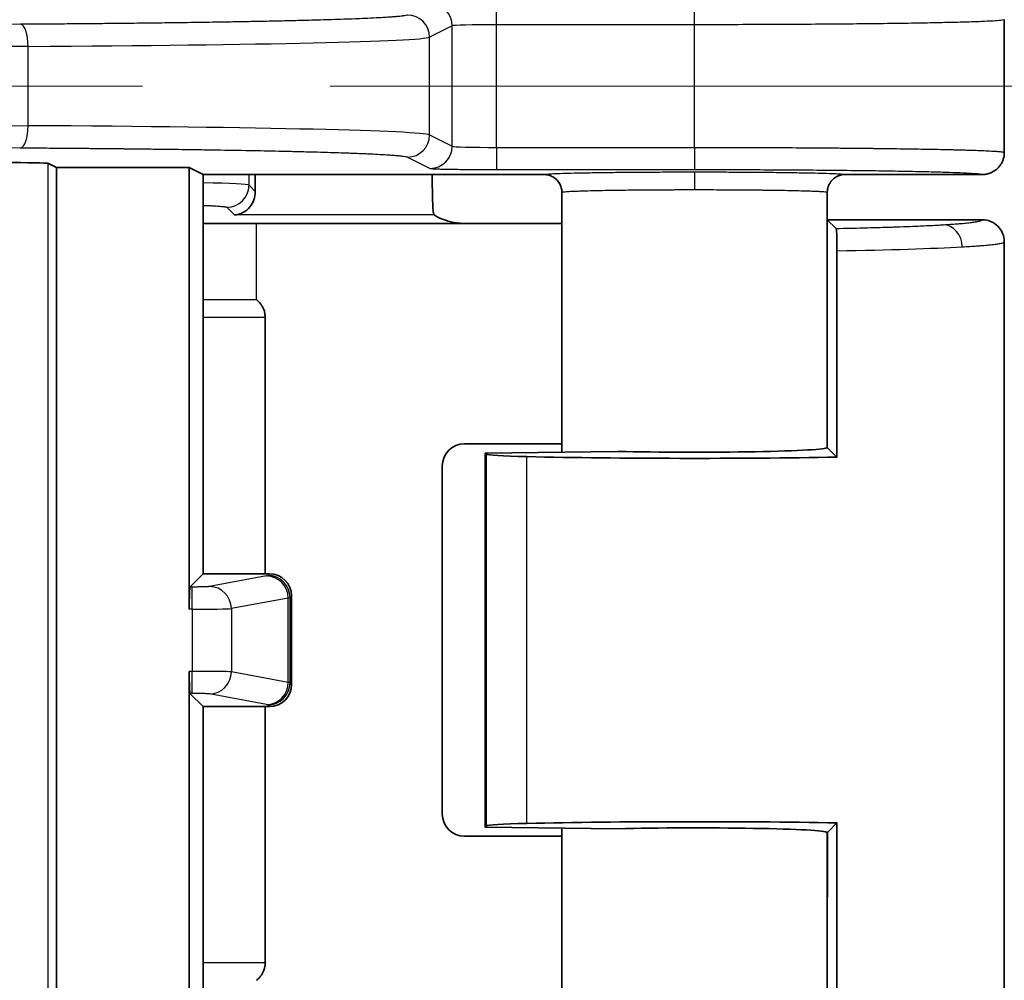
# Model space of a CAD drawing. Units: millimetres. Extents: x 87 to 4789, y 48 to 1734.
# Drawn here: x 2299 to 2321, y 805 to 827 of the extents above; entities that cross this region are included whole.
import ezdxf

# ---------------------------------------------------------------- set-up
doc = ezdxf.new("R2010")
doc.units = ezdxf.units.MM
doc.header["$LTSCALE"] = 6
doc.linetypes.add('CHAIN', pattern=[0.3543, 0.2362, -0.0295, 0.0591, -0.0295])
doc.layers.get('Defpoints').update_dxf_attribs({"lineweight": 25})
doc.layers.add('Centerline (ISO)', color=7, linetype='Continuous', lineweight=18, true_color=0x80ffff)
for name, color, linetype, lineweight in [('Dimension (ISO)', 7, 'Continuous', 18), ('Visible (ISO)', 7, 'Continuous', 35), ('Visible Narrow (ISO)', 7, 'Continuous', 25)]:
    doc.layers.add(name, color=color, linetype=linetype, lineweight=lineweight)
doc.styles.add('Note Text (TK)', font='txt')
doc.dimstyles.new('Default - Method 1b (TK)', dxfattribs={"dimscale": 6, "dimtxt": 2.5, "dimasz": 2.5, "dimexe": 1, "dimexo": 1.5, "dimgap": 1, "dimtad": 1, "dimtoh": 1, "dimrnd": 1e-08, "dimdsep": 46, "dimtxsty": 'Note Text (TK)', "dimcen": 0.09, "dimdle": 5, "dimclrd": 100, "dimclre": 100, "dimclrt": 7, "dimadec": 1, "dimazin": 1, "dimtfac": 1, "dimtmove": 0, "dimatfit": 3, "dimfxl": 0, "dimtolj": 1, "dimlwd": -1, "dimlwe": -1, "dimarcsym": 0})

# ---------------------------------------------------------------- blocks, each defined once
blk = doc.blocks.new('*D13')
at = {"layer": 'Defpoints', "color": 0, "transparency": 16777216}
for p in [(2291.409, 1014.093), (2291.409, 637.086), (2395.378, 637.086)]:
    blk.add_point(p, dxfattribs=at)
at = {"layer": 'Dimension (ISO)', "color": 100, "transparency": 16777216}
for p, q in [((2300.409, 1014.093), (2401.378, 1014.093)), ((2395.378, 999.093), (2395.378, 652.086)), ((2300.409, 637.086), (2401.378, 637.086))]:
    blk.add_line(p, q, dxfattribs=at)
for points in [[(2392.878, 999.093), (2397.878, 999.093), (2395.378, 1014.093)], [(2392.878, 652.086), (2397.878, 652.086), (2395.378, 637.086)]]:
    blk.add_solid(points, dxfattribs=at)
at = {"layer": 'Dimension (ISO)', "color": 7, "transparency": 16777216, "insert": (2381.878, 810.461), "char_height": 15, "attachment_point": 4, "rotation": 90, "style": 'Note Text (TK)'}
blk.add_mtext('\\A1;377', dxfattribs=at)

msp = doc.modelspace()

# ---------------------------------------------------------------- linework, layer by layer
at = {"layer": 'Centerline (ISO)', "linetype": 'CHAIN', "ltscale": 23.990969}
msp.add_line((1898.1734, 825.5893), (2336.4068, 825.5893), dxfattribs=at)
at = {"layer": 'Visible (ISO)'}
for p, q in [((2321.4068, 827.0894), (2321.4068, 824.0891)), ((2299.7912, 823.843), (2299.9845, 823.7464)), ((2299.9845, 797.6043), (2299.9845, 823.7464)), ((2299.9845, 823.7464), (2302.9864, 823.7464)), ((2302.9864, 823.7464), (2303.3006, 823.5893)), ((2302.9864, 823.7464), (2302.9864, 813.7671)), ((2311.0069, 823.5892), (2303.3006, 823.5893)), ((2303.3006, 823.5893), (2303.3006, 814.5643)), ((2320.9069, 823.5893), (2317.8066, 823.5892)), ((2311.4068, 823.1891), (2311.4068, 817.3176)), ((2317.4068, 823.1891), (2317.4068, 822.5693)), ((2304.5049, 822.4837), (2309.2049, 822.4837)), ((2311.4068, 822.4837), (2309.2049, 822.4837)), ((2317.4066, 822.5684), (2317.4066, 817.4184)), ((2317.4066, 822.5684), (2317.6065, 822.3711)), ((2320.9071, 822.5693), (2317.4068, 822.5693)), ((2321.4068, 822.0688), (2321.4068, 804.069)), ((2317.6256, 821.8674), (2317.6256, 817.2022)), ((2304.7028, 814.5643), (2304.7028, 820.3618)), ((2311.4068, 817.5048), (2309.2049, 817.5048)), ((2309.6754, 817.2956), (2312.6754, 817.3337)), ((2317.6256, 817.2022), (2317.4066, 817.4184)), ((2309.701, 817.27), (2309.6754, 817.2956)), ((2309.6754, 808.8429), (2309.6754, 817.2956)), ((2308.7052, 817.0051), (2308.7052, 809.1334)), ((2303.0032, 814.2668), (2303.3006, 814.5643)), ((2304.801, 814.5643), (2303.3006, 814.5643)), ((2305.3006, 812.064), (2305.3006, 814.0646)), ((2302.9864, 812.3614), (2302.9864, 798.1041)), ((2303.0032, 811.8617), (2303.3006, 811.5643)), ((2303.3006, 811.5643), (2303.3006, 802.5393)), ((2303.3006, 811.5643), (2304.801, 811.5643)), ((2304.7028, 805.7767), (2304.7028, 811.5643)), ((2309.701, 808.8685), (2309.6754, 808.8429)), ((2317.4121, 808.7228), (2317.6256, 808.9363)), ((2317.6256, 804.2711), (2317.6256, 808.9363)), ((2312.6754, 808.8048), (2309.6754, 808.8429)), ((2311.4068, 808.8209), (2311.4068, 802.9395)), ((2317.4068, 808.7228), (2317.4068, 802.9395)), ((2317.4086, 808.7193), (2317.4078, 808.7228)), ((2317.4086, 808.7193), (2317.4091, 808.7157)), ((2311.4068, 808.6337), (2309.2049, 808.6337))]:
    msp.add_line(p, q, dxfattribs=at)
for centre, major_axis, ratio, start_param, end_param in [((2298.7919, 823.8424), (-1, 0), 0.0174551, 3.1764992, 4.712389), ((2304.5107, 823.6764), (0, 1), 0.0349208, 1.6580295, 2.0601919), ((2308.5131, 823.6764), (0, 1), 0.0349208, 1.6580453, 2.6911315), ((2308.9553, 822.7339), (-0.5568, 0.1313), 0.3823823, 0.781944, 2.1233959), ((2304.5049, 822.2707), (6.1, 0), 0.0349208, 1.5707963, 1.7695218), ((2320.9071, 822.0696), (0.3536, -0.3536), 0.9987828, 0.7845789, 2.3555852), ((2309.2055, 817.0045), (-0.354, 0.354), 0.9987828, 5.4983961, 7.0679745), ((2314.4068, 817.4193), (3, 0), 0.0349208, 4.0972039, 6.2748164), ((2311.6998, 817.2725), (2, 0), 0.0349208, 3.1764992, 4.1402888), ((2314.4068, 817.4193), (7, 0), 0.0349208, 4.1402888, 5.1902066), ((2304.8003, 814.064), (0.354, 0.354), 0.9987828, 5.4983961, 7.0679745), ((2303.0038, 813.7671), (0, -0.5), 0.0349208, 3.1764992, 4.712389), ((2303.0038, 812.3614), (0, -0.5), 0.0349208, 4.712389, 6.2482787), ((2304.8003, 812.0646), (0.354, -0.354), 0.9987828, 5.4983961, 7.0679745), ((2309.2055, 809.134), (-0.354, -0.354), 0.9987828, 5.4983961, 7.0679745), ((2311.6998, 808.8661), (-2, 0), 0.0349208, 5.2844892, 6.2482787), ((2314.4068, 808.7193), (-7, 0), 0.0349208, 4.2345714, 5.2844892), ((2314.4068, 808.7193), (3, 0), 0.0349208, 0.033892, 2.1859814)]:
    msp.add_ellipse(centre, major_axis=major_axis, ratio=ratio, start_param=start_param, end_param=end_param, dxfattribs=at)
for points, knots in [([(2320.9069, 823.5893), (2320.9265, 823.5892), (2320.9467, 823.5904), (2320.981, 823.5946), (2320.995, 823.5969), (2321.0247, 823.6031), (2321.0405, 823.6072), (2321.0717, 823.6169), (2321.0872, 823.6226), (2321.1065, 823.6308), (2321.1106, 823.6327), (2321.1331, 823.6429), (2321.151, 823.6525), (2321.1835, 823.6724), (2321.1982, 823.6826), (2321.2346, 823.7107), (2321.2553, 823.7297), (2321.2811, 823.7577), (2321.2877, 823.7652), (2321.3118, 823.7947), (2321.3276, 823.8178), (2321.3464, 823.8509), (2321.3511, 823.8598), (2321.3669, 823.8919), (2321.3764, 823.9158), (2321.3877, 823.9522), (2321.391, 823.9641), (2321.3989, 823.998), (2321.4025, 824.0201), (2321.406, 824.0579), (2321.4068, 824.0736), (2321.4068, 824.0891)], [0, 0, 0, 0, 0.0853897, 0.0853897, 0.1428571, 0.1428571, 0.2061419, 0.2061419, 0.2687752, 0.2687752, 0.2857143, 0.2857143, 0.3617851, 0.3617851, 0.4285714, 0.4285714, 0.533778, 0.533778, 0.5714286, 0.5714286, 0.6764904, 0.6764904, 0.7142857, 0.7142857, 0.8107371, 0.8107371, 0.8571429, 0.8571429, 0.941192, 0.941192, 1, 1, 1, 1]), ([(2317.4068, 823.1891), (2317.4067, 823.2102), (2317.4084, 823.2313), (2317.4117, 823.2522), (2317.4139, 823.2658), (2317.4168, 823.2793), (2317.4204, 823.2926), (2317.4256, 823.3123), (2317.4324, 823.3317), (2317.4407, 823.3504), (2317.4465, 823.3636), (2317.4531, 823.3766), (2317.4603, 823.3891), (2317.4715, 823.4085), (2317.4843, 823.427), (2317.4986, 823.4442), (2317.5065, 823.4539), (2317.515, 823.4632), (2317.5239, 823.472), (2317.5396, 823.4878), (2317.5567, 823.5022), (2317.5749, 823.5152), (2317.5852, 823.5225), (2317.5958, 823.5293), (2317.6067, 823.5356), (2317.6247, 823.546), (2317.6434, 823.555), (2317.6627, 823.5624), (2317.676, 823.5675), (2317.6895, 823.5719), (2317.7032, 823.5756), (2317.7229, 823.5809), (2317.7431, 823.5847), (2317.7634, 823.5869), (2317.7777, 823.5884), (2317.7922, 823.5892), (2317.8066, 823.5892)], [0, 0, 0, 0, 0.100759, 0.100759, 0.100759, 0.16666667, 0.16666667, 0.16666667, 0.26417629, 0.26417629, 0.26417629, 0.33333333, 0.33333333, 0.33333333, 0.44015823, 0.44015823, 0.44015823, 0.5, 0.5, 0.5, 0.60641631, 0.60641631, 0.60641631, 0.66666667, 0.66666667, 0.66666667, 0.76552389, 0.76552389, 0.76552389, 0.83333333, 0.83333333, 0.83333333, 0.93101518, 0.93101518, 0.93101518, 0.99999999, 0.99999999, 0.99999999, 0.99999999]), ([(2304.4799, 823.2063), (2304.4811, 823.1399), (2304.4694, 823.0735), (2304.4273, 822.9563), (2304.397, 822.9054), (2304.3196, 822.8075), (2304.2614, 822.7601), (2304.1369, 822.6965), (2304.0706, 822.6801), (2304.0098, 822.677)], [-0.11057601, -0.11057601, -0.11057601, -0.11057601, -0.08800869, -0.08800869, -0.06537105, -0.06537105, -0.03268553, -0.03268553, 0, 0, 0, 0]), ([(2308.5249, 822.677), (2308.5198, 822.6805), (2308.5117, 822.697), (2308.5019, 822.7408), (2308.4993, 822.7574), (2308.4979, 822.7761)], [-0.2716035, -0.2716035, -0.2716035, -0.2716035, -0.244411219, -0.244411219, -0.23204231, -0.23204231, -0.23204231, -0.23204231]), ([(2317.6256, 821.8674), (2317.6256, 821.9008), (2317.6255, 821.9341), (2317.625, 822.0017), (2317.6246, 822.0355), (2317.623, 822.128), (2317.6215, 822.1814), (2317.6179, 822.2722), (2317.6158, 822.3081), (2317.6112, 822.3559), (2317.6089, 822.3687), (2317.6065, 822.3711)], [0.000001, 0.000001, 0.000001, 0.000001, 0.010028798, 0.010028798, 0.020770153, 0.020770153, 0.040829762, 0.040829762, 0.061757922, 0.061757922, 0.081713465, 0.081713465, 0.081713465, 0.081713465]), ([(2304.7028, 820.3618), (2304.7028, 820.3764), (2304.7021, 820.3908), (2304.6996, 820.4196), (2304.6977, 820.4339), (2304.6942, 820.4539), (2304.6932, 820.4596), (2304.6912, 820.4686), (2304.6905, 820.472), (2304.686, 820.4912), (2304.6815, 820.507), (2304.6723, 820.534), (2304.668, 820.5454), (2304.6593, 820.5659), (2304.6552, 820.5749), (2304.645, 820.5953), (2304.6389, 820.6066), (2304.6299, 820.6217), (2304.6274, 820.6258), (2304.6183, 820.6401), (2304.6114, 820.6501), (2304.5989, 820.6669), (2304.5935, 820.6739), (2304.5866, 820.6822), (2304.5854, 820.6836), (2304.5781, 820.6922), (2304.5719, 820.6991), (2304.5597, 820.712), (2304.5536, 820.7181), (2304.5469, 820.7245), (2304.5463, 820.725), (2304.5395, 820.7314), (2304.5331, 820.7372), (2304.5215, 820.747), (2304.5166, 820.751), (2304.5093, 820.7567), (2304.5071, 820.7584), (2304.5049, 820.7601)], [0.0000144, 0.0000144, 0.0000144, 0.0000144, 0.09428094, 0.09428094, 0.18926055, 0.18926055, 0.22731843, 0.22731843, 0.25, 0.25, 0.35657612, 0.35657612, 0.43555375, 0.43555375, 0.5, 0.5, 0.58262108, 0.58262108, 0.6140591, 0.6140591, 0.6922192, 0.6922192, 0.75, 0.75, 0.76249648, 0.76249648, 0.82350148, 0.82350148, 0.87974585, 0.87974585, 0.88450648, 0.88450648, 0.94084716, 0.94084716, 0.98205624, 0.98205624, 1, 1, 1, 1]), ([(2304.5049, 805.3784), (2304.5073, 805.3802), (2304.5096, 805.382), (2304.5188, 805.3893), (2304.5255, 805.3948), (2304.5369, 805.4048), (2304.5417, 805.4091), (2304.5526, 805.4194), (2304.5586, 805.4254), (2304.5708, 805.4381), (2304.5768, 805.4448), (2304.5834, 805.4525), (2304.584, 805.4533), (2304.5857, 805.4553), (2304.5868, 805.4566), (2304.5954, 805.467), (2304.6028, 805.4766), (2304.6152, 805.494), (2304.6204, 805.5017), (2304.6322, 805.5204), (2304.6387, 805.5315), (2304.6467, 805.5467), (2304.6487, 805.5507), (2304.6554, 805.564), (2304.6597, 805.5736), (2304.6702, 805.5984), (2304.6758, 805.6139), (2304.684, 805.6407), (2304.6871, 805.6519), (2304.6905, 805.6668), (2304.6913, 805.6704), (2304.6951, 805.6882), (2304.6974, 805.7024), (2304.7009, 805.731), (2304.702, 805.7454), (2304.7027, 805.7655), (2304.7028, 805.7711), (2304.7028, 805.7767)], [0, 0, 0, 0, 0.018952, 0.018952, 0.0752874, 0.0752874, 0.1169316, 0.1169316, 0.1732199, 0.1732199, 0.2325764, 0.2325764, 0.2394814, 0.2394814, 0.25, 0.25, 0.3281729, 0.3281729, 0.3886683, 0.3886683, 0.4713133, 0.4713133, 0.5, 0.5, 0.5677299, 0.5677299, 0.6743796, 0.6743796, 0.75, 0.75, 0.7744607, 0.7744607, 0.8691627, 0.8691627, 0.9637263, 0.9637263, 1, 1, 1, 1])]:
    msp.add_open_spline(points, degree=3, knots=knots, dxfattribs=at)
for points in [[(2311.4068, 823.1891), (2311.4068, 823.224), (2311.3976, 823.2938), (2311.3572, 823.3914), (2311.2929, 823.4753), (2311.2091, 823.5396), (2311.1114, 823.5801), (2311.042, 823.5892), (2311.0069, 823.5892)], [(2317.4066, 822.5684), (2317.4067, 822.5687), (2317.4068, 822.569), (2317.4068, 822.5693)]]:
    msp.add_open_spline(points, degree=3, dxfattribs=at)
at = {"layer": 'Visible Narrow (ISO)'}
for p, q in [((2309.928, 826.9757), (2309.928, 827.4756)), ((2314.4068, 826.9757), (2314.4068, 827.4756)), ((2299.1744, 826.9847), (2287.2582, 826.909)), ((2308.9286, 826.9505), (2308.4172, 826.6948)), ((2308.9286, 824.2281), (2308.9286, 826.9505)), ((2314.4068, 826.9757), (2309.928, 826.9757)), ((2309.928, 824.2028), (2309.928, 826.9757)), ((2314.4068, 824.2028), (2314.4068, 826.9757)), ((2308.4172, 824.4837), (2308.4172, 826.6948)), ((2299.3454, 826.4848), (2287.249, 826.4079)), ((2299.3454, 824.6938), (2299.3454, 826.4848)), ((2287.249, 824.7706), (2299.3454, 824.6938)), ((2308.4172, 824.4837), (2308.9286, 824.2281)), ((2287.2582, 824.2695), (2299.1744, 824.1938)), ((2309.928, 824.2028), (2314.4068, 824.2028)), ((2309.928, 824.2028), (2309.928, 823.7029)), ((2314.4068, 824.2028), (2314.4068, 823.7029)), ((2299.7912, 823.843), (2299.7912, 797.5077)), ((2307.9175, 823.9838), (2308.4289, 823.7281)), ((2304.3379, 823.3483), (2304.3379, 823.5893)), ((2309.928, 823.7029), (2314.4068, 823.7029)), ((2304.3379, 823.3483), (2304.4799, 823.2063)), ((2303.8382, 822.8486), (2304.0098, 822.677)), ((2308.5249, 822.677), (2304.0098, 822.677)), ((2304.5049, 820.7601), (2304.5049, 822.4837)), ((2304.5049, 820.7601), (2303.3006, 820.7601)), ((2304.7028, 820.3618), (2303.3006, 820.3618)), ((2309.701, 808.8685), (2309.701, 817.27)), ((2310.617, 808.9248), (2310.617, 817.2137)), ((2304.7316, 814.5175), (2303.4469, 814.2782)), ((2304.801, 814.5643), (2304.7646, 814.5279)), ((2303.0537, 814.2668), (2303.0032, 814.2668)), ((2303.0537, 813.7671), (2303.0537, 814.2668)), ((2305.223, 814.0178), (2303.9383, 813.7785)), ((2305.223, 812.1107), (2305.223, 814.0178)), ((2305.3006, 814.0646), (2305.2643, 814.0282)), ((2305.2643, 812.1003), (2305.2643, 814.0282)), ((2303.0537, 813.7671), (2302.9864, 813.7671)), ((2303.0537, 813.7671), (2303.0537, 812.3614)), ((2303.9383, 813.7785), (2303.9383, 812.35)), ((2303.0537, 812.3614), (2302.9864, 812.3614)), ((2303.0537, 811.8617), (2303.0537, 812.3614)), ((2305.223, 812.1107), (2303.9383, 812.35)), ((2305.3006, 812.064), (2305.2643, 812.1003)), ((2303.0537, 811.8617), (2303.0032, 811.8617)), ((2304.7316, 811.611), (2303.4469, 811.8503)), ((2304.801, 811.5643), (2304.7646, 811.6006)), ((2317.4091, 808.7156), (2317.4068, 805.7992)), ((2304.7028, 805.7767), (2303.3006, 805.7767))]:
    msp.add_line(p, q, dxfattribs=at)
for centre, major_axis, ratio, start_param, end_param in [((2308.4289, 826.9505), (0.2236, -0.4472), 0.9992388, 1.1075751, 2.6777623), ((2307.9175, 826.6948), (0.2236, -0.4472), 0.9992388, 1.1075751, 2.6777623), ((2299.1744, 826.4848), (-0.0032, 0.5), 0.342014, 4.7102161, 6.2646118), ((2309.928, 826.9495), (-1, 0), 0.0261828, 4.7124159, 6.2482707), ((2294.6256, 826.7029), (-13.8, 0), 0.0168226, 1.9198622, 3.1066861), ((2299.1744, 824.6938), (-0.0032, -0.5), 0.342014, 0.0185735, 1.5729692), ((2294.6256, 824.4756), (-13.8, 0), 0.0168226, 3.1764992, 4.3633231), ((2307.9175, 824.4837), (0.2236, 0.4472), 0.9992388, 3.605423, 5.1756102), ((2308.4289, 824.2281), (0.2236, 0.4472), 0.9992388, 3.605423, 5.1756102), ((2309.928, 824.229), (-1, 0), 0.0261814, 0.0349145, 1.5707729), ((2314.4074, 823.2485), (0, 0.4), 0.0001773, 0.0174503, 1.5707963), ((2301.8394, 823.3458), (-2.5, 0), 0.0279366, 3.1764992, 4.0881361), ((2303.8382, 823.3483), (0.3536, 0.3536), 0.9987828, 3.9275998, 5.4971782), ((2320.0251, 821.9548), (-0.03, 0.4991), 0.8639732, 4.6605753, 6.2138211), ((2320.9068, 822.069), (0.5, 0), 0.9993908, 6.2829813, 7.8539816), ((2314.3994, 822.0692), (-7.0079, 0.0002), 0.0324303, 2.0492116, 2.6148308), ((2302.7634, 814.5304), (2.0025, 0), 0.0348995, 6.0979513, 6.2482979), ((2304.7316, 814.0178), (-0.0915, 0.4915), 0.9822938, 4.5314436, 6.0958083), ((2304.7646, 814.0282), (0.3536, -0.3536), 0.9987828, 0.7860072, 2.3555855), ((2303.4469, 813.7785), (-0.0915, 0.4915), 0.9822938, 4.5314436, 6.0958083), ((2302.7639, 814.0307), (2.5019, 0), 0.0279257, 6.0979083, 6.248293), ((2303.0537, 813.7811), (0.9, 0), 0.0155182, 4.7124347, 6.09791), ((2303.0537, 812.3474), (0.9, 0), 0.0155188, 0.1852828, 1.5707431), ((2303.4469, 812.35), (-0.0915, -0.4915), 0.9822938, 0.1873771, 1.7517418), ((2304.7316, 812.1107), (-0.0915, -0.4915), 0.9822938, 0.187377, 1.7517417), ((2304.7646, 812.1003), (-0.3536, -0.3536), 0.9987828, 0.7860072, 2.3555855), ((2302.7639, 812.0979), (2.5019, 0), 0.0279257, 0.0348923, 0.185277), ((2302.7634, 811.5982), (2.0025, 0), 0.0348995, 0.0348874, 0.185234)]:
    msp.add_ellipse(centre, major_axis=major_axis, ratio=ratio, start_param=start_param, end_param=end_param, dxfattribs=at)
for points, knots in [([(2307.9175, 827.1947), (2307.9101, 827.191), (2307.8977, 827.1874), (2307.8637, 827.1802), (2307.842, 827.1766), (2307.8122, 827.1726), (2307.8081, 827.172), (2307.7859, 827.1692), (2307.7662, 827.1669), (2307.7228, 827.1624), (2307.6992, 827.1601), (2307.6482, 827.1556), (2307.6207, 827.1534), (2307.5838, 827.1505), (2307.5762, 827.15), (2307.5289, 827.1465), (2307.486, 827.1436), (2307.3936, 827.1378), (2307.3442, 827.1349), (2307.2652, 827.1306), (2307.2381, 827.1291), (2307.1304, 827.1236), (2307.0441, 827.1196), (2306.8822, 827.1126), (2306.8095, 827.1097), (2306.5719, 827.1006), (2306.3951, 827.0945), (2306.183, 827.0879), (2306.1626, 827.0873), (2305.9797, 827.0818), (2305.8069, 827.077), (2305.5648, 827.0708), (2305.5041, 827.0693), (2305.3116, 827.0646), (2305.1764, 827.0614), (2304.9084, 827.0555), (2304.7765, 827.0528), (2304.5267, 827.0478), (2304.4101, 827.0456), (2304.1721, 827.0412), (2304.0506, 827.039), (2303.8664, 827.0359), (2303.8051, 827.0348), (2303.6424, 827.0322), (2303.5403, 827.0305), (2303.3281, 827.0273), (2303.218, 827.0256), (2302.9997, 827.0225), (2302.8917, 827.0209), (2302.7757, 827.0194), (2302.7697, 827.0193), (2302.5921, 827.0169), (2302.4155, 827.0146), (2302.0522, 827.0102), (2301.8656, 827.008), (2301.5335, 827.0044), (2301.3904, 827.0029), (2301.1001, 827), (2300.9528, 826.9986), (2300.693, 826.9962), (2300.5814, 826.9952), (2300.3107, 826.9929), (2300.1508, 826.9916), (2299.8285, 826.9892), (2299.6663, 826.988), (2299.3937, 826.9861), (2299.2845, 826.9854), (2299.1744, 826.9847)], [0, 0, 0, 0, 0.0387093, 0.0387093, 0.0773424, 0.0773424, 0.0833333, 0.0833333, 0.108851, 0.108851, 0.134487, 0.134487, 0.1601541, 0.1601541, 0.1666667, 0.1666667, 0.2000269, 0.2000269, 0.233365, 0.233365, 0.25, 0.25, 0.2977003, 0.2977003, 0.3333333, 0.3333333, 0.4087223, 0.4087223, 0.4166667, 0.4166667, 0.4794616, 0.4794616, 0.5, 0.5, 0.5434926, 0.5434926, 0.5833333, 0.5833333, 0.6167567, 0.6167567, 0.6501988, 0.6501988, 0.6666667, 0.6666667, 0.693596, 0.693596, 0.721798, 0.721798, 0.7485605, 0.7485605, 0.75, 0.75, 0.7916667, 0.7916667, 0.8333333, 0.8333333, 0.8638177, 0.8638177, 0.8941803, 0.8941803, 0.9166667, 0.9166667, 0.948234, 0.948234, 0.9794593, 0.9794593, 1, 1, 1, 1]), ([(2321.4068, 827.0894), (2321.4068, 827.0848), (2321.39, 827.0802), (2321.3566, 827.0756), (2321.3232, 827.0711), (2321.2731, 827.0666), (2321.2066, 827.0622), (2321.1402, 827.0578), (2321.0573, 827.0535), (2320.9587, 827.0492), (2320.86, 827.045), (2320.7457, 827.0408), (2320.6164, 827.0368), (2320.4871, 827.0328), (2320.3429, 827.0289), (2320.1848, 827.0251), (2320.0267, 827.0214), (2319.8547, 827.0178), (2319.6701, 827.0144), (2319.4854, 827.011), (2319.2881, 827.0077), (2319.0796, 827.0047), (2318.8712, 827.0017), (2318.6515, 826.9988), (2318.422, 826.9962), (2318.1924, 826.9936), (2317.9528, 826.9913), (2317.7062, 826.9891), (2317.4597, 826.987), (2317.2063, 826.9851), (2316.9443, 826.9834), (2316.6823, 826.9818), (2316.4116, 826.9804), (2316.1335, 826.9792), (2315.8554, 826.9781), (2315.5699, 826.9772), (2315.2811, 826.9766), (2314.9924, 826.976), (2314.7004, 826.9757), (2314.4068, 826.9757)], [0.00000125, 0.00000125, 0.00000125, 0.00000125, 0.07692308, 0.07692308, 0.07692308, 0.15384615, 0.15384615, 0.15384615, 0.23076923, 0.23076923, 0.23076923, 0.30769231, 0.30769231, 0.30769231, 0.38461538, 0.38461538, 0.38461538, 0.46153846, 0.46153846, 0.46153846, 0.53846154, 0.53846154, 0.53846154, 0.61538462, 0.61538462, 0.61538462, 0.69230769, 0.69230769, 0.69230769, 0.76923077, 0.76923077, 0.76923077, 0.84615385, 0.84615385, 0.84615385, 0.92307692, 0.92307692, 0.92307692, 1, 1, 1, 1]), ([(2299.1744, 824.1938), (2299.3728, 824.1926), (2299.5678, 824.1912), (2299.9498, 824.1884), (2300.1369, 824.187), (2300.3477, 824.1852), (2300.3754, 824.185), (2300.523, 824.1838), (2300.6412, 824.1827), (2300.8752, 824.1806), (2300.9911, 824.1795), (2301.2208, 824.1773), (2301.3346, 824.1761), (2301.4764, 824.1747), (2301.505, 824.1744), (2301.6776, 824.1725), (2301.8205, 824.1709), (2302.1033, 824.1677), (2302.2431, 824.166), (2302.456, 824.1633), (2302.5303, 824.1624), (2302.7934, 824.1589), (2302.9786, 824.1564), (2303.309, 824.1516), (2303.4554, 824.1493), (2303.8599, 824.1429), (2304.1115, 824.1385), (2304.4053, 824.133), (2304.4574, 824.132), (2304.739, 824.1266), (2304.9592, 824.122), (2305.2217, 824.116), (2305.274, 824.1148), (2305.4616, 824.1103), (2305.5928, 824.1071), (2305.8303, 824.1008), (2305.9377, 824.0978), (2306.1305, 824.0922), (2306.2169, 824.0896), (2306.3836, 824.0842), (2306.4639, 824.0815), (2306.5781, 824.0775), (2306.6144, 824.0762), (2306.7087, 824.0727), (2306.7652, 824.0706), (2306.8743, 824.0662), (2306.9269, 824.064), (2307.0282, 824.0595), (2307.077, 824.0573), (2307.1306, 824.0547), (2307.1371, 824.0544), (2307.2174, 824.0505), (2307.2869, 824.0469), (2307.416, 824.0394), (2307.4755, 824.0357), (2307.5703, 824.0291), (2307.6079, 824.0262), (2307.677, 824.0204), (2307.7086, 824.0175), (2307.7577, 824.0125), (2307.7768, 824.0104), (2307.8189, 824.0052), (2307.8402, 824.0021), (2307.8757, 823.996), (2307.89, 823.9929), (2307.9078, 823.9878), (2307.9134, 823.9858), (2307.9175, 823.9838)], [0, 0, 0, 0, 0.0387732, 0.0387732, 0.0774638, 0.0774638, 0.0833333, 0.0833333, 0.1088542, 0.1088542, 0.1344893, 0.1344893, 0.1601495, 0.1601495, 0.1666667, 0.1666667, 0.1994471, 0.1994471, 0.2322027, 0.2322027, 0.25, 0.25, 0.2956803, 0.2956803, 0.3333333, 0.3333333, 0.4017608, 0.4017608, 0.4166667, 0.4166667, 0.4831743, 0.4831743, 0.5, 0.5, 0.5443134, 0.5443134, 0.5833333, 0.5833333, 0.6169117, 0.6169117, 0.6505089, 0.6505089, 0.6666667, 0.6666667, 0.6932747, 0.6932747, 0.7198656, 0.7198656, 0.7462996, 0.7462996, 0.75, 0.75, 0.7919016, 0.7919016, 0.8333333, 0.8333333, 0.8639821, 0.8639821, 0.8945174, 0.8945174, 0.9166667, 0.9166667, 0.9482996, 0.9482996, 0.9796026, 0.9796026, 1, 1, 1, 1]), ([(2314.4068, 824.2028), (2314.6946, 824.2028), (2314.9806, 824.2025), (2315.261, 824.2019), (2315.2687, 824.2019), (2315.2763, 824.2019), (2315.2839, 824.2019), (2315.5564, 824.2013), (2315.8238, 824.2005), (2316.0886, 824.1995), (2316.1034, 824.1994), (2316.1182, 824.1993), (2316.133, 824.1993), (2316.3902, 824.1982), (2316.6448, 824.1969), (2316.8936, 824.1954), (2316.915, 824.1953), (2316.9364, 824.1951), (2316.9577, 824.195), (2317.1984, 824.1935), (2317.4335, 824.1917), (2317.6621, 824.1898), (2317.6891, 824.1895), (2317.716, 824.1893), (2317.7429, 824.1891), (2317.9631, 824.1871), (2318.1771, 824.185), (2318.3834, 824.1827), (2318.4148, 824.1824), (2318.446, 824.182), (2318.4771, 824.1816), (2318.6748, 824.1793), (2318.8651, 824.1769), (2319.047, 824.1743), (2319.0813, 824.1738), (2319.1153, 824.1733), (2319.149, 824.1728), (2319.3221, 824.1702), (2319.4872, 824.1675), (2319.6434, 824.1646), (2319.6788, 824.164), (2319.7138, 824.1633), (2319.7484, 824.1627), (2319.8955, 824.1598), (2320.0343, 824.1569), (2320.1638, 824.1539), (2320.1986, 824.1531), (2320.2327, 824.1522), (2320.2661, 824.1514), (2320.3865, 824.1484), (2320.4983, 824.1453), (2320.6009, 824.1422), (2320.6329, 824.1412), (2320.664, 824.1402), (2320.6941, 824.1392), (2320.7746, 824.1365), (2320.8486, 824.1338), (2320.9158, 824.1311), (2320.9266, 824.1306), (2320.9373, 824.1302), (2320.9477, 824.1297), (2320.9749, 824.1286), (2321.0009, 824.1274), (2321.0257, 824.1263), (2321.0921, 824.1231), (2321.1501, 824.1199), (2321.1994, 824.1167), (2321.2197, 824.1154), (2321.2385, 824.1141), (2321.2559, 824.1128), (2321.2966, 824.1097), (2321.3293, 824.1065), (2321.3538, 824.1033), (2321.3652, 824.1018), (2321.3747, 824.1002), (2321.3825, 824.0987), (2321.3965, 824.0959), (2321.4046, 824.0931), (2321.4064, 824.0903), (2321.4066, 824.0899), (2321.4067, 824.0895), (2321.4067, 824.0891)], [0, 0, 0, 0, 0.07692308, 0.07692308, 0.07692308, 0.07901583, 0.07901583, 0.07901583, 0.15384615, 0.15384615, 0.15384615, 0.15802589, 0.15802589, 0.15802589, 0.23076923, 0.23076923, 0.23076923, 0.23703058, 0.23703058, 0.23703058, 0.30769231, 0.30769231, 0.30769231, 0.31604582, 0.31604582, 0.31604582, 0.38461538, 0.38461538, 0.38461538, 0.39505519, 0.39505519, 0.39505519, 0.46153846, 0.46153846, 0.46153846, 0.474067, 0.474067, 0.474067, 0.53846154, 0.53846154, 0.53846154, 0.55307808, 0.55307808, 0.55307808, 0.61538462, 0.61538462, 0.61538462, 0.63208761, 0.63208761, 0.63208761, 0.69230769, 0.69230769, 0.69230769, 0.71109491, 0.71109491, 0.71109491, 0.76117658, 0.76117658, 0.76117658, 0.76923077, 0.76923077, 0.76923077, 0.79013653, 0.79013653, 0.79013653, 0.84615385, 0.84615385, 0.84615385, 0.86914199, 0.86914199, 0.86914199, 0.92307692, 0.92307692, 0.92307692, 0.94809379, 0.94809379, 0.94809379, 0.99345335, 0.99345335, 0.99345335, 0.99999874, 0.99999874, 0.99999874, 0.99999874]), ([(2311.0069, 823.5892), (2311.0069, 823.592), (2311.0291, 823.5975), (2311.1319, 823.6058), (2311.3027, 823.6138), (2311.5367, 823.6213), (2311.8282, 823.6281), (2312.1718, 823.6341), (2312.5615, 823.6392), (2312.9894, 823.6433), (2313.4457, 823.6463), (2313.9222, 823.6481), (2314.2444, 823.6485), (2314.4074, 823.6485)], [0.00000046, 0.00000046, 0.00000046, 0.00000046, 0.09090909, 0.18181818, 0.27272727, 0.36363636, 0.45454545, 0.54545455, 0.63636364, 0.72727273, 0.81818182, 0.90909091, 1, 1, 1, 1]), ([(2314.4074, 823.6485), (2314.5705, 823.6485), (2314.8929, 823.6481), (2315.37, 823.6463), (2315.8267, 823.6433), (2316.254, 823.6392), (2316.6429, 823.6341), (2316.9871, 823.6281), (2317.2799, 823.6212), (2317.5139, 823.6137), (2317.6828, 823.6057), (2317.7836, 823.5976), (2317.8066, 823.592), (2317.8066, 823.5892)], [0, 0, 0, 0, 0.09090909, 0.18181818, 0.27272727, 0.36363636, 0.45454545, 0.54545455, 0.63636364, 0.72727273, 0.81818182, 0.90909091, 0.99999588, 0.99999588, 0.99999588, 0.99999588]), ([(2311.4068, 823.1891), (2311.4068, 823.1914), (2311.4132, 823.1937), (2311.4294, 823.1965), (2311.4329, 823.197), (2311.4476, 823.1991), (2311.4614, 823.2006), (2311.4925, 823.2033), (2311.5088, 823.2046), (2311.5502, 823.2074), (2311.5764, 823.2089), (2311.6279, 823.2116), (2311.6517, 823.2127), (2311.717, 823.2155), (2311.7609, 823.2172), (2311.8324, 823.2197), (2311.8572, 823.2205), (2311.9543, 823.2235), (2312.033, 823.2256), (2312.1252, 823.2277), (2312.1323, 823.2279), (2312.2181, 823.2299), (2312.3022, 823.2316), (2312.4079, 823.2335), (2312.4247, 823.2337), (2312.5152, 823.2353), (2312.5918, 823.2365), (2312.7083, 823.2381), (2312.7461, 823.2386), (2312.864, 823.2401), (2312.9462, 823.2411), (2313.0732, 823.2424), (2313.1166, 823.2428), (2313.2511, 823.244), (2313.3438, 823.2447), (2313.479, 823.2456), (2313.5203, 823.2459), (2313.6621, 823.2467), (2313.7639, 823.2472), (2313.9044, 823.2477), (2313.9423, 823.2478), (2314.0792, 823.2482), (2314.1788, 823.2484), (2314.3215, 823.2485), (2314.3644, 823.2485), (2314.4073, 823.2485)], [0, 0, 0, 0, 0.07366507, 0.07366507, 0.09090909, 0.09090909, 0.14022949, 0.14022949, 0.18181818, 0.18181818, 0.23375405, 0.23375405, 0.27272727, 0.27272727, 0.33341997, 0.33341997, 0.36363636, 0.36363636, 0.44764175, 0.44764175, 0.45454545, 0.45454545, 0.53114894, 0.53114894, 0.54545455, 0.54545455, 0.6074125, 0.6074125, 0.63636364, 0.63636364, 0.69661395, 0.69661395, 0.72727273, 0.72727273, 0.79063676, 0.79063676, 0.81818182, 0.81818182, 0.88466713, 0.88466713, 0.90909091, 0.90909091, 0.97269772, 0.97269772, 1, 1, 1, 1]), ([(2314.4073, 823.2485), (2314.509, 823.2485), (2314.6108, 823.2484), (2314.7532, 823.2482), (2314.7943, 823.2481), (2314.9329, 823.2477), (2315.0298, 823.2473), (2315.1689, 823.2466), (2315.2119, 823.2464), (2315.3449, 823.2456), (2315.4339, 823.245), (2315.5668, 823.2439), (2315.6121, 823.2435), (2315.7481, 823.2423), (2315.8372, 823.2414), (2315.9606, 823.24), (2315.9969, 823.2395), (2316.144, 823.2376), (2316.2503, 823.2361), (2316.3591, 823.2343), (2316.3672, 823.2341), (2316.4674, 823.2324), (2316.5547, 823.2307), (2316.6506, 823.2286), (2316.6645, 823.2283), (2316.7373, 823.2266), (2316.7935, 823.2252), (2316.8772, 823.2229), (2316.9069, 823.222), (2316.9789, 823.2198), (2317.0197, 823.2184), (2317.0871, 823.2159), (2317.1148, 823.2148), (2317.1724, 823.2122), (2317.2013, 823.2108), (2317.25, 823.2082), (2317.2705, 823.2069), (2317.3163, 823.2038), (2317.3389, 823.2019), (2317.3645, 823.1992), (2317.3714, 823.1983), (2317.3898, 823.1957), (2317.3983, 823.1939), (2317.4054, 823.1911), (2317.4068, 823.1901), (2317.4068, 823.1891)], [0, 0, 0, 0, 0.0646397, 0.0646397, 0.0909091, 0.0909091, 0.1535297, 0.1535297, 0.1818182, 0.1818182, 0.2414992, 0.2414992, 0.2727273, 0.2727273, 0.3364903, 0.3364903, 0.3636364, 0.3636364, 0.4477445, 0.4477445, 0.4545455, 0.4545455, 0.5321599, 0.5321599, 0.5454545, 0.5454545, 0.6028837, 0.6028837, 0.6363636, 0.6363636, 0.6874903, 0.6874903, 0.7272727, 0.7272727, 0.7760178, 0.7760178, 0.8181818, 0.8181818, 0.8814842, 0.8814842, 0.9090909, 0.9090909, 0.9666015, 0.9666015, 1, 1, 1, 1]), ([(2303.3006, 822.8938), (2303.3106, 822.8934), (2303.3204, 822.8931), (2303.3645, 822.8913), (2303.3974, 822.89), (2303.4599, 822.8871), (2303.4896, 822.8856), (2303.5216, 822.8839), (2303.5256, 822.8837), (2303.5537, 822.8821), (2303.5767, 822.8808), (2303.6198, 822.878), (2303.64, 822.8766), (2303.668, 822.8744), (2303.6768, 822.8737), (2303.7031, 822.8715), (2303.7196, 822.87), (2303.7498, 822.8668), (2303.7634, 822.8653), (2303.7814, 822.8628), (2303.787, 822.862), (2303.8019, 822.8597), (2303.8102, 822.8581), (2303.8236, 822.855), (2303.8288, 822.8535), (2303.8352, 822.8508), (2303.8371, 822.8497), (2303.8382, 822.8486)], [0.48359478, 0.48359478, 0.48359478, 0.48359478, 0.5, 0.5, 0.55846812, 0.55846812, 0.61680163, 0.61680163, 0.625, 0.625, 0.67600616, 0.67600616, 0.72601915, 0.72601915, 0.75, 0.75, 0.80014504, 0.80014504, 0.85020898, 0.85020898, 0.875, 0.875, 0.92187801, 0.92187801, 0.96776286, 0.96776286, 1, 1, 1, 1]), ([(2317.6065, 822.3711), (2317.8166, 822.3752), (2318.0185, 822.3797), (2318.2126, 822.3846), (2318.2496, 822.3856), (2318.2864, 822.3865), (2318.3228, 822.3875), (2318.4735, 822.3915), (2318.6194, 822.3957), (2318.76, 822.4001), (2318.8092, 822.4016), (2318.8577, 822.4032), (2318.9055, 822.4048), (2318.9275, 822.4055), (2318.9494, 822.4063), (2318.9711, 822.407), (2319.0783, 822.4107), (2319.1819, 822.4146), (2319.2816, 822.4185), (2319.3617, 822.4217), (2319.4392, 822.4249), (2319.5141, 822.4282), (2319.5236, 822.4287), (2319.533, 822.4291), (2319.5424, 822.4295), (2319.6807, 822.4357), (2319.8095, 822.4422), (2319.9292, 822.4489), (2319.9619, 822.4508), (2319.9939, 822.4526), (2320.0251, 822.4545)], [0, 0, 0, 0, 0.20995089, 0.20995089, 0.20995089, 0.25, 0.25, 0.25, 0.41550213, 0.41550213, 0.41550213, 0.47336196, 0.47336196, 0.47336196, 0.5, 0.5, 0.5, 0.63129337, 0.63129337, 0.63129337, 0.73667495, 0.73667495, 0.73667495, 0.75, 0.75, 0.75, 0.9464183, 0.9464183, 0.9464183, 0.99999999, 0.99999999, 0.99999999, 0.99999999]), ([(2320.0251, 822.4545), (2320.0813, 822.4579), (2320.1348, 822.4613), (2320.1855, 822.4647), (2320.2367, 822.4682), (2320.2852, 822.4717), (2320.331, 822.4752), (2320.3593, 822.4774), (2320.3866, 822.4796), (2320.4129, 822.4819), (2320.4195, 822.4824), (2320.426, 822.483), (2320.4325, 822.4835), (2320.4836, 822.4879), (2320.5307, 822.4924), (2320.5736, 822.4969), (2320.6166, 822.5014), (2320.6554, 822.506), (2320.69, 822.5105), (2320.6987, 822.5117), (2320.7071, 822.5128), (2320.7153, 822.514), (2320.7484, 822.5186), (2320.7771, 822.5233), (2320.8015, 822.528), (2320.8219, 822.5319), (2320.8392, 822.5358), (2320.8536, 822.5397), (2320.86, 822.5414), (2320.8658, 822.5432), (2320.8711, 822.5449), (2320.895, 822.5528), (2320.9067, 822.5607), (2320.9068, 822.5686)], [0, 0, 0, 0, 0.09483834, 0.09483834, 0.09483834, 0.19065136, 0.19065136, 0.19065136, 0.25, 0.25, 0.25, 0.2648399, 0.2648399, 0.2648399, 0.38241995, 0.38241995, 0.38241995, 0.5, 0.5, 0.5, 0.52964137, 0.52964137, 0.52964137, 0.64960382, 0.64960382, 0.64960382, 0.75, 0.75, 0.75, 0.79470051, 0.79470051, 0.79470051, 0.99999799, 0.99999799, 0.99999799, 0.99999799]), ([(2320.9068, 822.5686), (2320.9068, 822.5687), (2320.9068, 822.569), (2320.907, 822.5692), (2320.9071, 822.5693)], [0, 0, 0, 0, 0.5, 0.99981686, 0.99981686, 0.99981686, 0.99981686]), ([(2320.4573, 821.9548), (2320.5744, 821.9613), (2320.681, 821.968), (2320.8109, 821.9773), (2320.8436, 821.9797), (2320.929, 821.9864), (2320.979, 821.9907), (2321.0708, 821.9993), (2321.1126, 822.0037), (2321.1581, 822.009), (2321.1658, 822.0099), (2321.2128, 822.0157), (2321.2473, 822.0205), (2321.306, 822.0303), (2321.3302, 822.0351), (2321.3732, 822.0459), (2321.3893, 822.0518), (2321.404, 822.0614), (2321.4068, 822.0651), (2321.4068, 822.0688)], [0, 0, 0, 0, 0.18448275, 0.18448275, 0.25, 0.25, 0.36304924, 0.36304924, 0.47627979, 0.47627979, 0.5, 0.5, 0.625, 0.625, 0.75, 0.75, 0.90320854, 0.90320854, 0.99998762, 0.99998762, 0.99998762, 0.99998762]), ([(2303.4469, 814.2782), (2303.4439, 814.2777), (2303.4401, 814.2771), (2303.4355, 814.2766), (2303.4322, 814.2763), (2303.4285, 814.2759), (2303.4244, 814.2755), (2303.419, 814.2751), (2303.4131, 814.2746), (2303.4064, 814.2742), (2303.401, 814.2738), (2303.3951, 814.2735), (2303.3887, 814.2732), (2303.379, 814.2726), (2303.3682, 814.2721), (2303.3565, 814.2717), (2303.3513, 814.2714), (2303.3459, 814.2712), (2303.3404, 814.271), (2303.3247, 814.2705), (2303.3076, 814.27), (2303.2895, 814.2695), (2303.2869, 814.2694), (2303.2842, 814.2694), (2303.2815, 814.2693), (2303.2705, 814.269), (2303.2592, 814.2688), (2303.2475, 814.2686), (2303.2367, 814.2684), (2303.2255, 814.2682), (2303.2139, 814.268), (2303.1993, 814.2678), (2303.1841, 814.2676), (2303.1684, 814.2674), (2303.1582, 814.2673), (2303.1477, 814.2672), (2303.1371, 814.2671), (2303.1237, 814.267), (2303.1101, 814.267), (2303.0962, 814.2669), (2303.0823, 814.2668), (2303.0682, 814.2668), (2303.0537, 814.2668)], [0.00000001, 0.00000001, 0.00000001, 0.00000001, 0.08288845, 0.08288845, 0.08288845, 0.14285714, 0.14285714, 0.14285714, 0.22106693, 0.22106693, 0.22106693, 0.28571429, 0.28571429, 0.28571429, 0.38473677, 0.38473677, 0.38473677, 0.42857143, 0.42857143, 0.42857143, 0.55318732, 0.55318732, 0.55318732, 0.57142857, 0.57142857, 0.57142857, 0.64573629, 0.64573629, 0.64573629, 0.71428571, 0.71428571, 0.71428571, 0.80063591, 0.80063591, 0.80063591, 0.85714286, 0.85714286, 0.85714286, 0.92857143, 0.92857143, 0.92857143, 1, 1, 1, 1]), ([(2303.4469, 811.8503), (2303.4442, 811.8508), (2303.4409, 811.8513), (2303.4369, 811.8517), (2303.4333, 811.8521), (2303.4293, 811.8525), (2303.4247, 811.8529), (2303.4173, 811.8536), (2303.4084, 811.8542), (2303.3983, 811.8548), (2303.395, 811.855), (2303.3916, 811.8552), (2303.3881, 811.8554), (2303.3736, 811.8562), (2303.357, 811.8569), (2303.3384, 811.8575), (2303.3199, 811.8582), (2303.2995, 811.8588), (2303.2777, 811.8593), (2303.257, 811.8598), (2303.2351, 811.8602), (2303.2121, 811.8605), (2303.1931, 811.8608), (2303.1734, 811.8611), (2303.1533, 811.8613), (2303.1465, 811.8613), (2303.1395, 811.8614), (2303.1326, 811.8614), (2303.1189, 811.8615), (2303.1051, 811.8616), (2303.0911, 811.8616), (2303.0788, 811.8617), (2303.0663, 811.8617), (2303.0537, 811.8617)], [0, 0, 0, 0, 0.07620258, 0.07620258, 0.07620258, 0.14285714, 0.14285714, 0.14285714, 0.25101886, 0.25101886, 0.25101886, 0.28571429, 0.28571429, 0.28571429, 0.42857143, 0.42857143, 0.42857143, 0.57142857, 0.57142857, 0.57142857, 0.70667616, 0.70667616, 0.70667616, 0.8186317, 0.8186317, 0.8186317, 0.85714286, 0.85714286, 0.85714286, 0.93290861, 0.93290861, 0.93290861, 1, 1, 1, 1])]:
    msp.add_open_spline(points, degree=3, knots=knots, dxfattribs=at)
for points in [[(2308.4289, 823.7281), (2308.4318, 823.7267), (2308.4512, 823.7238), (2308.5224, 823.7196), (2308.6336, 823.7156), (2308.7793, 823.712), (2308.9575, 823.7089), (2309.1604, 823.7064), (2309.3939, 823.7044), (2309.6569, 823.7032), (2309.8361, 823.7029), (2309.928, 823.7029)], [(2314.4068, 823.7029), (2314.6755, 823.7029), (2315.2053, 823.7023), (2315.9725, 823.6998), (2316.7239, 823.6957), (2317.4392, 823.6901), (2318.1111, 823.683), (2318.729, 823.6745), (2319.2842, 823.6648), (2319.7686, 823.654), (2320.1752, 823.6423), (2320.4977, 823.6298), (2320.731, 823.6168), (2320.8741, 823.6033), (2320.9073, 823.594), (2320.9069, 823.5893)]]:
    msp.add_open_spline(points, degree=3, dxfattribs=at)

# ---------------------------------------------------------------- dimensions: what is measured, and where the dimension line sits
at = {"layer": 'Dimension (ISO)', "color": 100, "true_color": 0x00ff3f}
dim = msp.add_linear_dim(base=(2395.3783, 637.0857), p1=(2291.409, 1014.0928), p2=(2291.409, 637.0857), angle=90, dimstyle='Default - Method 1b (TK)', override={"dimgap": 1, "dimtoh": 0, "dimdec": 1, "dimtol": 0, "dimlim": 0, "dimtp": 0, "dimtm": 0, "dimtdec": 2, "dimtofl": 0, "dimatfit": 1}, dxfattribs=at)
dim.commit()
dim.dimension.update_dxf_attribs({"geometry": '*D13', "text_midpoint": (2395.3783, 825.5893), "dimtype": 160})

doc.saveas('drawing.dxf')
